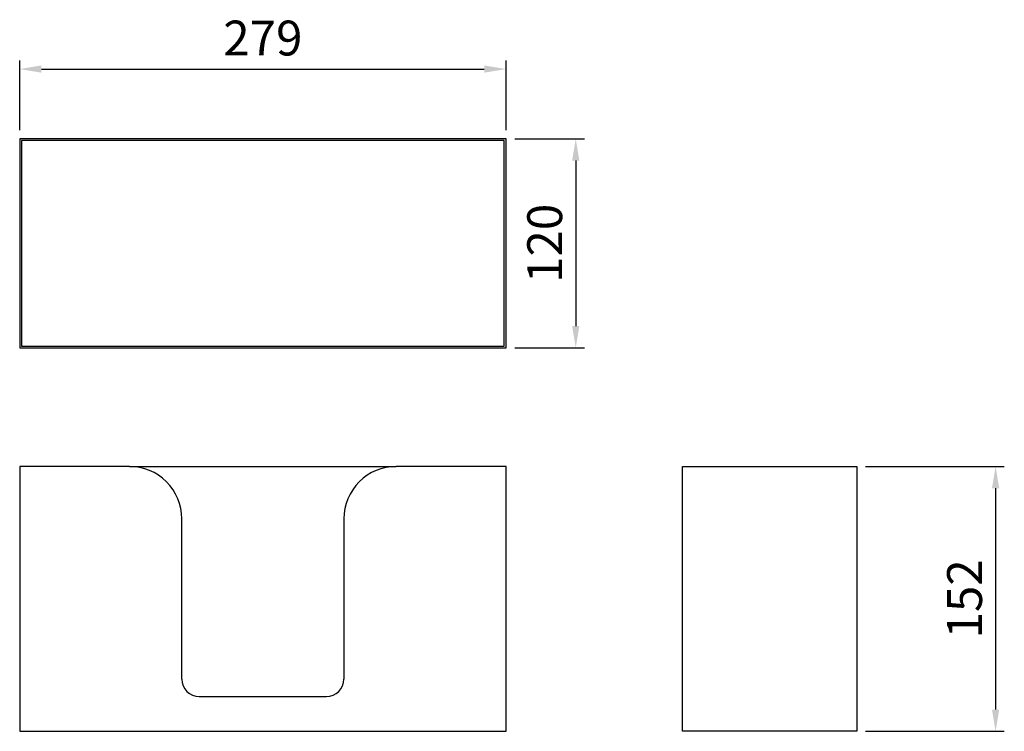
# Model space of a CAD drawing. Units: millimetres. Extents: x 0 to 565, y 0 to 408.
import ezdxf

# ---------------------------------------------------------------- set-up
doc = ezdxf.new("R2010")
doc.units = ezdxf.units.MM
doc.layers.add('DETAIL', color=2, linetype='Continuous')
doc.layers.add('DIMS', color=7, linetype='Continuous')
doc.styles.add('FASTRACK', font='arial.ttf', dxfattribs={"height": 20})
doc.dimstyles.new('fastrack', dxfattribs={"dimscale": 5, "dimtxt": 25, "dimasz": 2.5, "dimexe": 1, "dimexo": 1, "dimgap": 1, "dimtad": 1, "dimtxsty": 'Standard', "dimcen": 2.5, "dimadec": 0, "dimazin": 0, "dimtfac": 1, "dimtmove": 0, "dimatfit": 3, "dimfxl": 1.25, "dimarcsym": 0})

# ---------------------------------------------------------------- blocks, each defined once
blk = doc.blocks.new('*D1')
at = {"layer": 'Defpoints', "color": 0, "transparency": 16777216}
for p in [(279, 380), (0, 340), (279, 340)]:
    blk.add_point(p, dxfattribs=at)
at = {"layer": 'DIMS', "color": 0, "lineweight": -2, "transparency": 16777216}
for p, q in [((0, 345), (0, 385)), ((279, 345), (279, 385)), ((12.5, 380), (266.5, 380))]:
    blk.add_line(p, q, dxfattribs=at)
at = {"layer": 'DIMS', "color": 0, "transparency": 16777216}
for points in [[(12.5, 382.08), (12.5, 377.92), (0, 380)], [(266.5, 382.08), (266.5, 377.92), (279, 380)]]:
    blk.add_solid(points, dxfattribs=at)
at = {"layer": 'DIMS', "color": 0, "transparency": 16777216, "insert": (139.5, 395.21), "char_height": 20, "attachment_point": 5, "style": 'FASTRACK'}
blk.add_mtext('279', dxfattribs=at)
blk = doc.blocks.new('*D2')
at = {"layer": 'Defpoints', "color": 0, "transparency": 16777216}
for p in [(279, 340), (279, 220), (319, 220)]:
    blk.add_point(p, dxfattribs=at)
at = {"layer": 'DIMS', "color": 0, "lineweight": -2, "transparency": 16777216}
for p, q in [((284, 340), (324, 340)), ((319, 327.5), (319, 232.5)), ((284, 220), (324, 220))]:
    blk.add_line(p, q, dxfattribs=at)
at = {"layer": 'DIMS', "color": 0, "transparency": 16777216}
for points in [[(316.92, 327.5), (321.08, 327.5), (319, 340)], [(316.92, 232.5), (321.08, 232.5), (319, 220)]]:
    blk.add_solid(points, dxfattribs=at)
at = {"layer": 'DIMS', "color": 0, "transparency": 16777216, "insert": (303.79, 280), "char_height": 20, "attachment_point": 5, "rotation": 90, "style": 'FASTRACK'}
blk.add_mtext('120', dxfattribs=at)
blk = doc.blocks.new('*D3')
at = {"layer": 'Defpoints', "color": 0, "transparency": 16777216}
for p in [(480.21, 152), (480.21, 0), (559.86, 0)]:
    blk.add_point(p, dxfattribs=at)
at = {"layer": 'DIMS', "color": 0, "lineweight": -2, "transparency": 16777216}
for p, q in [((485.21, 152), (564.86, 152)), ((559.86, 139.5), (559.86, 12.5)), ((485.21, 0), (564.86, 0))]:
    blk.add_line(p, q, dxfattribs=at)
at = {"layer": 'DIMS', "color": 0, "transparency": 16777216}
for points in [[(557.78, 139.5), (561.95, 139.5), (559.86, 152)], [(557.78, 12.5), (561.95, 12.5), (559.86, 0)]]:
    blk.add_solid(points, dxfattribs=at)
at = {"layer": 'DIMS', "color": 0, "transparency": 16777216, "insert": (544.65, 76), "char_height": 20, "attachment_point": 5, "rotation": 90, "style": 'FASTRACK'}
blk.add_mtext('152', dxfattribs=at)
blk = doc.blocks.new('BC929_Front')
at = {"layer": 'DETAIL'}
for p, q in [((63, 152), (216, 152)), ((103, 20), (176, 20))]:
    blk.add_line(p, q, dxfattribs=at)
blk.add_lwpolyline([(93, 30), (93, 122, 0.414214), (63, 152), (0, 152), (0, 0), (279, 0), (279, 152), (216, 152, 0.414214), (186, 122), (186, 30)], format="xyb", dxfattribs=at)
for centre, start, end in [((103, 30), 180, 270), ((176, 30), 270, 0)]:
    blk.add_arc(centre, 10, start, end, dxfattribs=at)
blk = doc.blocks.new('BC929_Plan')
at = {"layer": 'DETAIL'}
for points in [[(0, 220), (279, 220), (279, 340), (0, 340)], [(1, 221), (278, 221), (278, 339), (1, 339)]]:
    blk.add_lwpolyline(points, close=True, dxfattribs=at)
blk = doc.blocks.new('BC929_Side')
at = {"layer": 'DETAIL'}
for p, q in [((380.21, 0), (380.21, 152)), ((380.21, 152), (480.21, 152)), ((480.21, 152), (480.21, 0)), ((480.21, 0), (380.21, 0))]:
    blk.add_line(p, q, dxfattribs=at)

msp = doc.modelspace()

# ---------------------------------------------------------------- block references
at = {"layer": 'DIMS'}
for name in ['BC929_Plan', 'BC929_Front', 'BC929_Side']:
    msp.add_blockref(name, (0, 0), dxfattribs=at)

# ---------------------------------------------------------------- dimensions: what is measured, and where the dimension line sits
dim = msp.add_linear_dim(base=(279, 380), p1=(0, 340), p2=(279, 340), dimstyle='fastrack', override={"dimtxsty": 'FASTRACK'}, dxfattribs=at)
dim.commit()
dim.dimension.update_dxf_attribs({"geometry": '*D1', "text_midpoint": (139.5, 395.211)})
for base, p1, p2, picture, middle in [((319, 220), (279, 340), (279, 220), '*D2', (303.789, 280)), ((559.863, 0), (480.215, 152), (480.215, 0), '*D3', (544.652, 76))]:
    dim = msp.add_linear_dim(base=base, p1=p1, p2=p2, angle=90, dimstyle='fastrack', override={"dimtxsty": 'FASTRACK'}, dxfattribs=at)
    dim.commit()
    dim.dimension.update_dxf_attribs({"geometry": picture, "text_midpoint": middle})

doc.saveas('drawing.dxf')
